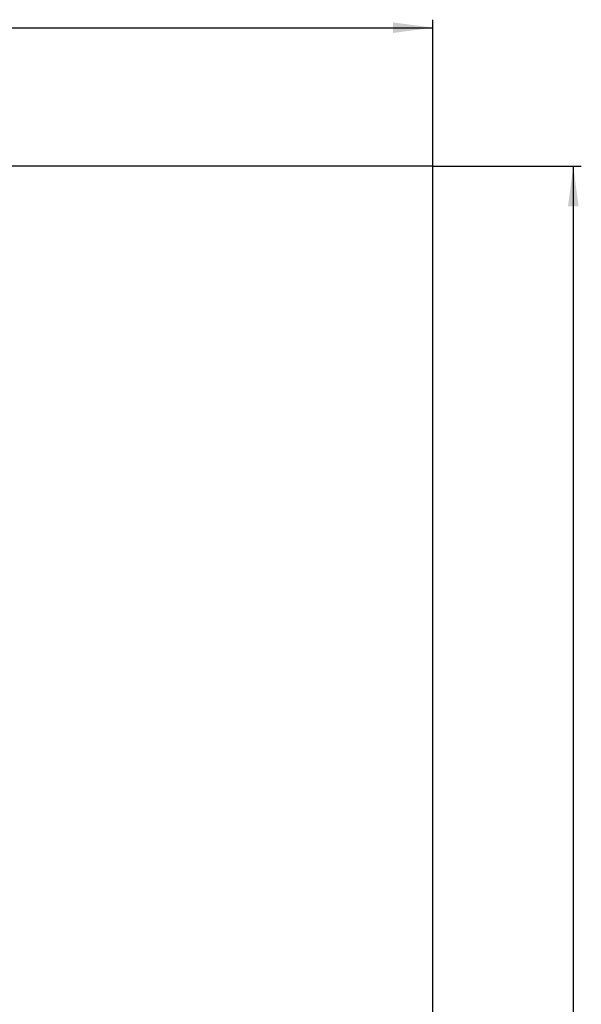
# Model space of a CAD drawing. Units: millimetres. Extents: x -302 to 285, y -155 to 913.
# Drawn here: x 145 to 285, y 149 to 395 of the extents above; entities that cross this region are included whole.
import ezdxf

# ---------------------------------------------------------------- set-up
doc = ezdxf.new("R2010")
doc.units = ezdxf.units.MM
doc.layers.add('1', color=7, linetype='Continuous')
doc.styles.add('CONVERTER_11', font='txt.shx', dxfattribs={"width": 0.9})
doc.dimstyles.new('ME10_DIM_10', dxfattribs={"dimtxt": 10, "dimasz": 10, "dimexe": 2, "dimexo": 0, "dimgap": 4, "dimtad": 1, "dimdsep": 46, "dimtxsty": 'CONVERTER_11', "dimsah": 1, "dimcen": 0.09, "dimclrd": 4, "dimclre": 4, "dimclrt": 1, "dimadec": 0, "dimazin": 0, "dimtfac": 1, "dimtdec": 4, "dimtix": 1, "dimtmove": 0, "dimatfit": 3, "dimfxl": 1, "dimtolj": 1, "dimtzin": 0, "dimarcsym": 0})
doc.dimstyles.new('ME10_DIM_11', dxfattribs={"dimtxt": 10, "dimasz": 10, "dimexe": 2, "dimexo": 0, "dimgap": 4, "dimtad": 1, "dimdsep": 46, "dimtxsty": 'CONVERTER_11', "dimsah": 1, "dimcen": 0.09, "dimclrd": 4, "dimclre": 4, "dimclrt": 1, "dimadec": 0, "dimazin": 0, "dimtfac": 1, "dimtdec": 4, "dimtix": 1, "dimtmove": 0, "dimatfit": 3, "dimfxl": 1, "dimtolj": 1, "dimtzin": 0, "dimarcsym": 0})

# ---------------------------------------------------------------- blocks, each defined once
blk = doc.blocks.new('377053226-1_Einbau__7', base_point=(-252, -142))
at = {"color": 7, "linetype": 'Continuous'}
for p, q in [((248, 358), (-252, 358)), ((248, -142), (248, 358))]:
    blk.add_line(p, q, dxfattribs=at)
blk = doc.blocks.new('624352H__8', base_point=(-252, -142))
blk.add_blockref('377053226-1_Einbau__7', (-252, -142))
blk = doc.blocks.new('HL62_1HSafe-7-WEB-Zeichnung__9', base_point=(-252, -142))
blk.add_blockref('624352H__8', (-252, -142))
blk = doc.blocks.new('*D36')
at = {"layer": '1', "color": 4, "linetype": 'Continuous'}
for p, q in [((-252, 358), (-252, 394.58)), ((248, 358), (248, 394.58)), ((-252, 392.58), (248, 392.58))]:
    blk.add_line(p, q, dxfattribs=at)
at = {"layer": '1', "color": 4}
for points in [[(-242, 393.9), (-242, 391.26), (-252, 392.58)], [(238, 391.26), (238, 393.9), (248, 392.58)]]:
    blk.add_solid(points, dxfattribs=at)
at = {"layer": '1', "color": 1, "insert": (11.09, 396.58), "char_height": 10, "attachment_point": 7, "rotation": 0.0001, "line_spacing_factor": 0.60024, "style": 'CONVERTER_11'}
blk.add_mtext('500', dxfattribs=at)
blk = doc.blocks.new('*D37')
at = {"layer": '1', "color": 4, "linetype": 'Continuous'}
for p, q in [((248, 358), (285.02, 358)), ((283.02, 358), (283.02, -142)), ((248, -142), (285.02, -142))]:
    blk.add_line(p, q, dxfattribs=at)
at = {"layer": '1', "color": 4}
for points in [[(284.33, 348), (281.7, 348), (283.02, 358)], [(281.7, -132), (284.33, -132), (283.02, -142)]]:
    blk.add_solid(points, dxfattribs=at)
at = {"layer": '1', "color": 1, "insert": (279.02, 120.26), "char_height": 10, "attachment_point": 7, "rotation": 90, "line_spacing_factor": 0.60024, "style": 'CONVERTER_11'}
blk.add_mtext('500', dxfattribs=at)
blk = doc.blocks.new('Drfsicht2', base_point=(-2, 108))
blk.add_blockref('HL62_1HSafe-7-WEB-Zeichnung__9', (-252, -142))
at = {"layer": '1'}
dim = blk.add_linear_dim(base=(-252, 392.579), p1=(248, 358), p2=(-252, 358), dimstyle='ME10_DIM_10', dxfattribs=at)
dim.commit()
dim.dimension.update_dxf_attribs({"geometry": '*D36', "text_midpoint": (23.093, 401.579), "text_rotation": 0.00014})
dim = blk.add_linear_dim(base=(283.018, 358), p1=(248, -142), p2=(248, 358), angle=90, dimstyle='ME10_DIM_11', dxfattribs=at)
dim.commit()
dim.dimension.update_dxf_attribs({"geometry": '*D37', "text_midpoint": (274.018, 132.261), "text_rotation": 90})

msp = doc.modelspace()

# ---------------------------------------------------------------- block references
msp.add_blockref('Drfsicht2', (-2, 108))

doc.saveas('drawing.dxf')
